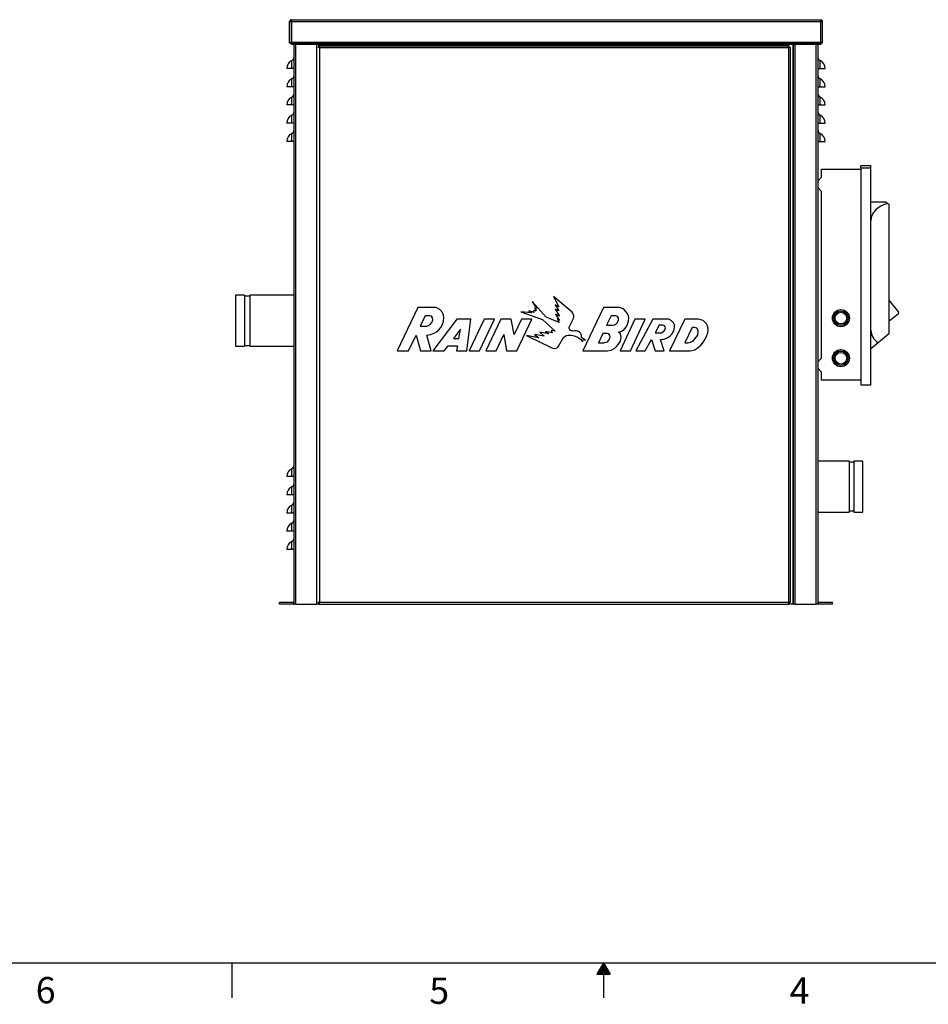
# Paper-space layout '1_12 ISO VIEWS' of a CAD drawing. Units: inches. Extents: x 1 to 203, y 0 to 131.
# Drawn here: x 62 to 124, y 0 to 68 of the extents above; entities that cross this region are included whole.
import ezdxf

# ---------------------------------------------------------------- set-up
doc = ezdxf.new("R2010")
doc.units = ezdxf.units.IN
doc.header["$MEASUREMENT"] = 0
doc.layers.add('SLD-0', color=7, linetype='Continuous')
doc.styles.add('SLDTEXTSTYLE2', font='TXT', dxfattribs={"width": 0.525})

psp = doc.layouts.new('1_12 ISO VIEWS')

# ---------------------------------------------------------------- linework, layer by layer
at = {"color": 7, "linetype": 'Continuous', "lineweight": 25, "ltscale": 12}
for p, q in [((80.464, 66.145), (80.464, 67.587)), ((80.464, 67.587), (80.564, 67.587)), ((80.564, 67.587), (80.564, 66.145)), ((80.593, 67.587), (80.564, 67.587)), ((80.593, 67.587), (80.593, 67.716)), ((80.593, 67.716), (116.893, 67.716)), ((80.593, 67.587), (80.593, 66.145)), ((80.593, 67.587), (116.914, 67.587)), ((116.893, 67.716), (116.898, 67.706)), ((116.898, 67.706), (116.903, 67.678)), ((116.903, 67.678), (116.909, 67.636)), ((116.909, 67.636), (116.914, 67.587)), ((116.914, 67.587), (116.922, 67.587)), ((116.914, 66.145), (116.914, 67.587)), ((116.922, 67.587), (117.022, 67.587)), ((116.922, 66.145), (116.922, 67.587)), ((117.022, 67.587), (117.022, 66.145)), ((80.464, 66.116), (80.464, 66.145)), ((80.464, 66.145), (80.564, 66.145)), ((80.564, 66.145), (80.564, 66.116)), ((80.593, 66.145), (80.564, 66.145)), ((80.593, 66.116), (80.564, 66.116)), ((80.593, 66.145), (80.593, 66.116)), ((116.914, 66.145), (80.593, 66.145)), ((80.593, 66.016), (80.593, 66.116)), ((80.593, 66.116), (80.968, 66.116)), ((80.968, 66.016), (80.593, 66.016)), ((80.768, 27.745), (80.768, 66.016)), ((80.968, 66.116), (80.968, 66.016)), ((116.539, 66.116), (80.968, 66.116)), ((116.539, 66.016), (80.968, 66.016)), ((82.394, 65.841), (82.522, 65.841)), ((82.468, 65.841), (82.468, 66.016)), ((82.522, 65.941), (82.522, 65.841)), ((82.522, 65.941), (114.714, 65.941)), ((82.522, 65.841), (114.714, 65.841)), ((82.522, 65.841), (82.522, 65.812)), ((82.522, 65.812), (114.714, 65.812)), ((82.522, 65.812), (82.522, 27.745)), ((83.968, 66.016), (83.968, 65.941)), ((113.518, 65.941), (113.518, 66.016)), ((114.714, 65.941), (114.714, 65.841)), ((114.714, 65.812), (114.714, 65.841)), ((114.714, 65.841), (114.843, 65.841)), ((114.714, 27.745), (114.714, 65.812)), ((114.843, 27.723), (114.843, 65.841)), ((115.018, 66.016), (115.018, 27.616)), ((116.539, 66.016), (116.539, 66.116)), ((116.539, 66.116), (116.914, 66.116)), ((116.914, 66.016), (116.539, 66.016)), ((116.718, 66.016), (116.718, 27.745)), ((116.914, 66.116), (116.914, 66.145)), ((116.914, 66.145), (116.922, 66.145)), ((116.914, 66.116), (116.914, 66.016)), ((116.914, 66.116), (116.922, 66.116)), ((116.922, 66.116), (116.922, 66.145)), ((116.922, 66.145), (117.022, 66.145)), ((117.022, 66.145), (117.022, 66.116)), ((80.61, 64.366), (80.61, 64.908)), ((116.875, 64.366), (116.875, 64.908)), ((80.61, 64.366), (80.268, 64.366)), ((80.768, 64.366), (80.61, 64.366)), ((116.718, 64.366), (116.875, 64.366)), ((116.875, 64.366), (117.218, 64.366)), ((80.61, 63.116), (80.61, 63.658)), ((116.875, 63.116), (116.875, 63.658)), ((80.61, 63.116), (80.268, 63.116)), ((80.768, 63.116), (80.61, 63.116)), ((116.718, 63.116), (116.875, 63.116)), ((116.875, 63.116), (117.218, 63.116)), ((80.61, 61.866), (80.61, 62.408)), ((116.875, 61.866), (116.875, 62.408)), ((80.61, 61.866), (80.268, 61.866)), ((80.768, 61.866), (80.61, 61.866)), ((116.718, 61.866), (116.875, 61.866)), ((116.875, 61.866), (117.218, 61.866)), ((80.61, 60.616), (80.61, 61.158)), ((116.875, 60.616), (116.875, 61.158)), ((80.61, 60.616), (80.268, 60.616)), ((80.768, 60.616), (80.61, 60.616)), ((116.718, 60.616), (116.875, 60.616)), ((116.875, 60.616), (117.218, 60.616)), ((80.61, 59.366), (80.61, 59.908)), ((116.875, 59.366), (116.875, 59.908)), ((80.61, 59.366), (80.268, 59.366)), ((80.768, 59.366), (80.61, 59.366)), ((116.718, 59.366), (116.875, 59.366)), ((116.875, 59.366), (117.218, 59.366)), ((116.97, 56.905), (116.97, 57.466)), ((116.97, 57.466), (119.655, 57.466)), ((119.655, 57.718), (120.361, 57.718)), ((119.655, 57.544), (119.655, 57.718)), ((119.655, 57.544), (120.361, 57.544)), ((119.655, 57.544), (119.655, 42.664)), ((120.361, 57.544), (120.361, 57.718)), ((120.361, 42.664), (120.361, 57.544)), ((116.718, 56.635), (116.97, 56.905)), ((116.97, 55.933), (116.718, 56.203)), ((116.97, 44.5), (116.97, 55.933)), ((121.415, 55.201), (120.361, 55.201)), ((121.415, 55.201), (121.521, 55.114)), ((121.521, 55.114), (121.588, 55.058)), ((121.588, 55.058), (121.588, 46.152)), ((121.598, 51.574), (121.588, 51.322)), ((77.368, 48.803), (76.743, 48.803)), ((76.743, 48.803), (76.743, 45.303)), ((77.368, 48.803), (77.368, 45.303)), ((77.743, 48.741), (77.368, 48.741)), ((80.768, 48.803), (77.743, 48.803)), ((77.743, 48.803), (77.743, 45.303)), ((98.566, 48.722), (98.93, 48.018)), ((99.856, 47.636), (98.566, 48.722)), ((97.114, 48.387), (97.405, 47.908)), ((98.082, 47.315), (97.114, 48.387)), ((98.681, 48.153), (98.93, 47.734)), ((98.93, 48.018), (98.681, 48.153)), ((121.588, 48.47), (122.247, 47.65)), ((89.255, 47.962), (87.84, 44.983)), ((90.53, 47.962), (89.255, 47.962)), ((89.769, 47.394), (89.434, 46.686)), ((90.077, 47.394), (89.769, 47.394)), ((90.198, 47.361), (90.077, 47.394)), ((90.278, 47.254), (90.198, 47.361)), ((90.779, 47.828), (90.53, 47.962)), ((90.958, 47.621), (90.779, 47.828)), ((91.025, 47.447), (90.958, 47.621)), ((91.044, 47.254), (91.025, 47.447)), ((96.336, 47.68), (97.825, 47.145)), ((97.062, 47.595), (96.336, 47.68)), ((96.891, 47.734), (97.062, 47.595)), ((97.23, 47.622), (96.891, 47.734)), ((97.18, 47.734), (97.23, 47.622)), ((97.345, 47.71), (97.18, 47.734)), ((97.27, 47.931), (97.406, 47.766)), ((97.405, 47.908), (97.27, 47.931)), ((97.28, 47.793), (97.345, 47.71)), ((97.406, 47.766), (97.28, 47.793)), ((98.957, 46.941), (98.082, 47.315)), ((98.68, 47.846), (98.99, 47.369)), ((98.93, 47.734), (98.68, 47.846)), ((98.706, 47.504), (98.996, 47.079)), ((98.99, 47.369), (98.706, 47.504)), ((99.899, 47.585), (99.856, 47.636)), ((99.932, 47.536), (99.899, 47.585)), ((99.952, 47.472), (99.932, 47.536)), ((99.967, 47.394), (99.952, 47.472)), ((99.952, 47.249), (99.967, 47.329)), ((99.967, 47.329), (99.967, 47.394)), ((102.011, 47.962), (100.594, 44.983)), ((103.128, 47.962), (102.011, 47.962)), ((102.525, 47.394), (102.217, 46.759)), ((102.833, 47.394), (102.525, 47.394)), ((102.945, 47.361), (102.833, 47.394)), ((103.026, 47.255), (102.945, 47.361)), ((103.407, 47.857), (103.128, 47.962)), ((103.635, 47.586), (103.407, 47.857)), ((103.714, 47.426), (103.635, 47.586)), ((103.752, 47.249), (103.714, 47.426)), ((122.229, 47.507), (121.606, 47.023)), ((89.434, 46.686), (89.903, 46.692)), ((89.903, 46.692), (90.117, 46.807)), ((90.117, 46.807), (90.216, 46.941)), ((90.216, 46.941), (90.291, 47.128)), ((90.291, 47.128), (90.278, 47.254)), ((91.933, 47.166), (90.305, 44.983)), ((90.838, 46.587), (90.958, 46.799)), ((90.958, 46.799), (91.025, 47.021)), ((91.025, 47.021), (91.044, 47.254)), ((92.911, 47.166), (91.933, 47.166)), ((92.63, 44.983), (92.911, 47.166)), ((93.819, 47.166), (92.799, 44.983)), ((93.506, 44.983), (94.526, 47.166)), ((94.526, 47.166), (93.819, 47.166)), ((94.958, 47.166), (93.937, 44.983)), ((95.665, 47.166), (94.958, 47.166)), ((95.879, 46.119), (95.665, 47.166)), ((96.372, 47.166), (95.879, 46.119)), ((96.056, 44.983), (97.077, 47.166)), ((97.077, 47.166), (96.372, 47.166)), ((97.825, 47.145), (98.691, 46.333)), ((98.822, 47.198), (98.957, 46.941)), ((98.996, 47.079), (98.822, 47.198)), ((99.651, 46.603), (99.667, 46.652)), ((99.667, 46.652), (99.927, 47.166)), ((99.927, 47.166), (99.952, 47.249)), ((102.217, 46.759), (102.605, 46.759)), ((102.605, 46.759), (102.675, 46.763)), ((102.675, 46.763), (102.763, 46.784)), ((102.763, 46.784), (102.852, 46.834)), ((102.852, 46.834), (102.959, 46.946)), ((102.959, 46.946), (102.994, 47.005)), ((102.994, 47.005), (103.031, 47.119)), ((103.031, 47.119), (103.026, 47.255)), ((104.164, 47.166), (103.144, 44.983)), ((103.42, 46.464), (103.567, 46.625)), ((103.567, 46.625), (103.663, 46.821)), ((103.663, 46.821), (103.733, 47.034)), ((103.733, 47.034), (103.752, 47.249)), ((103.854, 44.983), (104.874, 47.166)), ((104.874, 47.166), (104.164, 47.166)), ((105.401, 47.163), (104.223, 44.983)), ((106.457, 47.163), (105.401, 47.163)), ((105.826, 46.748), (105.544, 46.226)), ((106.077, 46.748), (105.826, 46.748)), ((106.176, 46.721), (106.077, 46.748)), ((106.246, 46.638), (106.176, 46.721)), ((106.251, 46.553), (106.246, 46.638)), ((106.658, 47.07), (106.457, 47.163)), ((107.585, 47.166), (106.543, 44.983)), ((106.809, 46.919), (106.658, 47.07)), ((106.868, 46.771), (106.809, 46.919)), ((106.864, 46.464), (106.879, 46.658)), ((106.879, 46.658), (106.868, 46.771)), ((108.528, 47.166), (107.585, 47.166)), ((108.855, 47.072), (108.528, 47.166)), ((109.1, 46.821), (108.855, 47.072)), ((109.167, 46.634), (109.1, 46.821)), ((109.182, 46.394), (109.167, 46.634)), ((88.628, 44.983), (89.142, 46.073)), ((89.142, 46.073), (89.456, 44.983)), ((89.882, 46.065), (90.144, 46.113)), ((90.19, 44.983), (89.882, 46.065)), ((90.144, 46.113), (90.391, 46.204)), ((90.391, 46.204), (90.538, 46.293)), ((90.538, 46.293), (90.677, 46.405)), ((90.677, 46.405), (90.838, 46.587)), ((92.202, 46.48), (91.719, 45.837)), ((92.078, 45.837), (92.202, 46.48)), ((94.642, 44.983), (95.171, 46.123)), ((95.171, 46.123), (95.351, 44.983)), ((96.726, 46.038), (98.45, 45.203)), ((97.571, 45.894), (96.726, 46.038)), ((97.265, 46.119), (97.571, 45.894)), ((97.944, 46.006), (97.265, 46.119)), ((97.632, 46.267), (97.944, 46.006)), ((98.255, 46.153), (97.632, 46.267)), ((98.027, 46.319), (98.255, 46.153)), ((98.486, 46.233), (98.027, 46.319)), ((98.405, 46.378), (98.486, 46.233)), ((98.691, 46.333), (98.405, 46.378)), ((99.268, 45.899), (99.355, 45.986)), ((99.355, 45.986), (99.449, 46.043)), ((99.449, 46.043), (99.585, 46.075)), ((99.585, 46.075), (99.788, 46.068)), ((99.651, 46.527), (99.651, 46.603)), ((99.674, 46.471), (99.651, 46.527)), ((99.725, 46.406), (99.674, 46.471)), ((99.79, 46.368), (99.725, 46.406)), ((99.788, 46.068), (99.992, 46.021)), ((99.862, 46.357), (99.79, 46.368)), ((99.937, 46.352), (99.862, 46.357)), ((100.012, 46.357), (99.937, 46.352)), ((99.992, 46.021), (100.167, 45.963)), ((100.152, 46.357), (100.012, 46.357)), ((100.287, 46.323), (100.152, 46.357)), ((100.167, 45.963), (100.273, 45.912)), ((100.367, 46.279), (100.287, 46.323)), ((100.434, 46.203), (100.367, 46.279)), ((100.484, 46.118), (100.434, 46.203)), ((100.505, 46.041), (100.484, 46.118)), ((100.489, 45.9), (100.505, 45.979)), ((100.505, 45.979), (100.505, 46.041)), ((101.953, 46.194), (101.652, 45.551)), ((102.26, 46.194), (101.953, 46.194)), ((102.372, 46.153), (102.26, 46.194)), ((102.452, 46.046), (102.372, 46.153)), ((102.458, 45.918), (102.452, 46.046)), ((103.037, 46.284), (103.24, 46.352)), ((103.179, 46.156), (103.037, 46.284)), ((103.22, 45.937), (103.179, 46.156)), ((103.24, 46.352), (103.42, 46.464)), ((105.544, 46.226), (105.892, 46.226)), ((105.892, 46.226), (105.96, 46.238)), ((105.96, 46.238), (106.083, 46.297)), ((106.083, 46.297), (106.18, 46.376)), ((106.18, 46.376), (106.22, 46.445)), ((106.22, 46.445), (106.251, 46.553)), ((106.458, 45.936), (106.58, 46.028)), ((106.58, 46.028), (106.698, 46.145)), ((106.698, 46.145), (106.816, 46.322)), ((106.816, 46.322), (106.864, 46.464)), ((108.099, 46.606), (107.598, 45.551)), ((108.257, 46.606), (108.099, 46.606)), ((108.405, 46.541), (108.257, 46.606)), ((108.281, 45.811), (108.479, 46.08)), ((108.512, 46.394), (108.405, 46.541)), ((108.479, 46.08), (108.512, 46.394)), ((108.984, 45.805), (109.098, 46.052)), ((109.098, 46.052), (109.157, 46.224)), ((109.157, 46.224), (109.182, 46.394)), ((121.588, 46.152), (120.848, 45.539)), ((76.743, 45.303), (77.368, 45.303)), ((77.368, 45.366), (77.743, 45.366)), ((77.743, 45.303), (80.768, 45.303)), ((91.082, 44.983), (91.338, 45.326)), ((91.338, 45.326), (91.984, 45.326)), ((91.719, 45.837), (92.078, 45.837)), ((91.984, 45.326), (91.917, 44.983)), ((98.842, 45.23), (98.911, 45.305)), ((98.911, 45.305), (99.268, 45.899)), ((100.273, 45.912), (100.363, 45.848)), ((100.363, 45.848), (100.423, 45.795)), ((100.423, 45.795), (100.572, 45.609)), ((100.774, 45.73), (100.489, 45.9)), ((100.519, 45.754), (100.774, 45.73)), ((100.572, 45.609), (100.519, 45.754)), ((101.652, 45.551), (102.032, 45.551)), ((102.032, 45.551), (102.102, 45.555)), ((102.102, 45.555), (102.198, 45.577)), ((102.198, 45.577), (102.274, 45.62)), ((102.274, 45.62), (102.384, 45.746)), ((102.384, 45.746), (102.427, 45.824)), ((102.427, 45.824), (102.458, 45.918)), ((102.773, 45.179), (102.904, 45.289)), ((102.904, 45.289), (103.018, 45.417)), ((103.018, 45.417), (103.169, 45.664)), ((103.169, 45.664), (103.22, 45.937)), ((104.874, 44.983), (105.303, 45.778)), ((105.303, 45.778), (105.563, 44.983)), ((105.919, 45.773), (106.13, 45.805)), ((106.18, 44.983), (105.919, 45.773)), ((106.13, 45.805), (106.325, 45.873)), ((106.325, 45.873), (106.458, 45.936)), ((107.598, 45.551), (107.821, 45.551)), ((107.821, 45.551), (107.973, 45.583)), ((107.973, 45.583), (108.119, 45.653)), ((108.119, 45.653), (108.189, 45.712)), ((108.189, 45.712), (108.281, 45.811)), ((108.537, 45.252), (108.681, 45.39)), ((108.681, 45.39), (108.814, 45.551)), ((108.814, 45.551), (108.984, 45.805)), ((120.848, 45.539), (120.361, 45.134)), ((87.84, 44.983), (88.628, 44.983)), ((89.456, 44.983), (90.19, 44.983)), ((90.305, 44.983), (91.082, 44.983)), ((91.917, 44.983), (92.63, 44.983)), ((92.799, 44.983), (93.506, 44.983)), ((93.937, 44.983), (94.642, 44.983)), ((95.351, 44.983), (96.056, 44.983)), ((98.45, 45.203), (98.524, 45.177)), ((98.524, 45.177), (98.635, 45.156)), ((98.635, 45.156), (98.667, 45.158)), ((98.667, 45.158), (98.762, 45.182)), ((98.762, 45.182), (98.842, 45.23)), ((100.594, 44.983), (102.289, 44.983)), ((102.289, 44.983), (102.536, 45.04)), ((102.536, 45.04), (102.773, 45.179)), ((103.144, 44.983), (103.854, 44.983)), ((104.223, 44.983), (104.874, 44.983)), ((105.563, 44.983), (106.18, 44.983)), ((106.543, 44.983), (107.947, 44.983)), ((107.947, 44.983), (108.27, 45.067)), ((108.27, 45.067), (108.537, 45.252)), ((116.718, 44.23), (116.97, 44.5)), ((116.97, 43.528), (116.718, 43.798)), ((116.97, 42.988), (116.97, 43.528)), ((119.655, 42.988), (116.97, 42.988)), ((119.655, 42.664), (120.361, 42.664)), ((118.868, 37.428), (116.718, 37.428)), ((118.868, 37.428), (118.868, 35.678)), ((119.18, 37.35), (118.868, 37.35)), ((119.805, 37.428), (119.18, 37.428)), ((119.18, 37.428), (119.18, 35.678)), ((119.805, 33.928), (119.805, 37.428)), ((80.61, 36.366), (80.61, 36.908)), ((80.61, 36.366), (80.268, 36.366)), ((80.768, 36.366), (80.61, 36.366)), ((80.61, 35.116), (80.61, 35.658)), ((118.868, 35.678), (118.868, 33.928)), ((119.18, 35.678), (119.18, 33.928)), ((80.61, 35.116), (80.268, 35.116)), ((80.768, 35.116), (80.61, 35.116)), ((80.61, 33.866), (80.268, 33.866)), ((80.61, 33.866), (80.61, 34.408)), ((80.768, 33.866), (80.61, 33.866)), ((116.718, 33.928), (118.868, 33.928)), ((118.868, 34.006), (119.18, 34.006)), ((119.18, 33.928), (119.805, 33.928)), ((80.61, 32.616), (80.61, 33.158)), ((80.61, 32.616), (80.268, 32.616)), ((80.768, 32.616), (80.61, 32.616)), ((80.61, 31.366), (80.61, 31.908)), ((80.61, 31.366), (80.268, 31.366)), ((80.768, 31.366), (80.61, 31.366)), ((79.768, 27.616), (79.768, 27.716)), ((80.739, 27.716), (79.768, 27.716)), ((80.739, 27.716), (80.739, 27.616)), ((80.768, 27.619), (80.768, 27.745)), ((82.42, 27.723), (82.493, 27.723)), ((82.468, 27.616), (82.468, 27.723)), ((82.5, 27.616), (82.5, 27.716)), ((82.522, 27.745), (114.714, 27.745)), ((114.735, 27.616), (114.735, 27.716)), ((114.843, 27.723), (114.743, 27.723)), ((116.718, 27.745), (116.718, 27.619)), ((116.747, 27.716), (116.747, 27.616)), ((117.718, 27.716), (116.747, 27.716)), ((117.718, 27.616), (117.718, 27.716)), ((80.739, 27.616), (79.768, 27.616)), ((80.768, 27.616), (80.768, 27.619)), ((80.897, 27.616), (80.768, 27.616)), ((80.897, 27.616), (82.339, 27.616)), ((82.468, 27.616), (82.339, 27.616)), ((82.468, 27.616), (82.497, 27.616)), ((82.5, 27.616), (82.497, 27.616)), ((82.5, 27.616), (114.735, 27.616)), ((114.989, 27.616), (114.735, 27.616)), ((114.989, 27.616), (115.018, 27.616)), ((115.147, 27.616), (115.018, 27.616)), ((115.147, 27.616), (116.589, 27.616)), ((116.718, 27.616), (116.589, 27.616)), ((116.718, 27.619), (116.718, 27.616)), ((117.718, 27.616), (116.747, 27.616))]:
    psp.add_line(p, q, dxfattribs=at)
at = {"color": 8, "linetype": 'Continuous', "lineweight": 25, "ltscale": 12}
for p, q in [((80.897, 27.616), (80.897, 66.016)), ((82.339, 27.616), (82.339, 66.016)), ((82.497, 65.841), (82.497, 66.016)), ((114.989, 66.016), (114.989, 27.616)), ((115.147, 66.016), (115.147, 27.616)), ((116.589, 66.016), (116.589, 27.616)), ((82.497, 27.616), (82.497, 27.73))]:
    psp.add_line(p, q, dxfattribs=at)
at = {"color": 7, "linetype": 'Continuous', "lineweight": 25, "ltscale": 12, "flags": 128}
for points in [[(121.588, 52.072), (121.597, 51.863), (121.598, 51.574)], [(121.606, 47.023), (121.589, 47.012), (121.588, 47.011)]]:
    psp.add_lwpolyline(points, dxfattribs=at)
at = {"color": 7, "linetype": 'Continuous', "lineweight": 25, "ltscale": 144}
for centre, radius in [((118.298, 47.238), 0.587), ((118.298, 47.238), 0.585), ((118.298, 47.238), 0.493), ((118.298, 47.238), 0.399), ((118.298, 44.488), 0.587), ((118.298, 44.488), 0.585), ((118.298, 44.488), 0.493), ((118.298, 44.488), 0.399)]:
    psp.add_circle(centre, radius, dxfattribs=at)
for centre, radius, start, end in [((80.593, 67.587), 0.129, 90, 180), ((80.868, 64.366), 0.6, 115.37693, 180), ((80.493, 65.156), 0.275, 295.37693, 0), ((116.993, 65.156), 0.275, 180, 244.62307), ((116.618, 64.366), 0.6, 0, 64.62307), ((80.868, 63.116), 0.6, 115.37693, 180), ((80.493, 63.906), 0.275, 295.37693, 0), ((116.993, 63.906), 0.275, 180, 244.62307), ((116.618, 63.116), 0.6, 0, 64.62307), ((80.868, 61.866), 0.6, 115.37693, 180), ((80.493, 62.656), 0.275, 295.37693, 0), ((116.993, 62.656), 0.275, 180, 244.62307), ((116.618, 61.866), 0.6, 0, 64.62307), ((80.868, 60.616), 0.6, 115.37693, 180), ((80.493, 61.406), 0.275, 295.37693, 0), ((116.993, 61.406), 0.275, 180, 244.62307), ((116.618, 60.616), 0.6, 0, 64.62307), ((80.493, 60.156), 0.275, 295.37693, 0), ((116.993, 60.156), 0.275, 180, 244.62307), ((80.868, 59.366), 0.6, 115.37693, 180), ((116.618, 59.366), 0.6, 0, 64.62307), ((122.166, 47.587), 0.102, 307.83478, 37.83438), ((80.868, 36.366), 0.6, 115.37693, 180), ((80.493, 37.156), 0.275, 295.37693, 0), ((80.493, 35.906), 0.275, 295.37693, 0), ((80.868, 35.116), 0.6, 115.37693, 180), ((80.493, 34.656), 0.275, 295.37693, 0), ((80.868, 33.866), 0.6, 115.37693, 180), ((80.868, 32.616), 0.6, 115.37693, 180), ((80.493, 33.406), 0.275, 295.37693, 0), ((80.868, 31.366), 0.6, 115.37693, 180), ((80.493, 32.156), 0.275, 295.37693, 0), ((80.739, 27.745), 0.029, 270, 0), ((116.747, 27.745), 0.029, 180, 270), ((80.739, 27.745), 0.129, 270, 282.99148), ((116.747, 27.745), 0.129, 257.00852, 270)]:
    psp.add_arc(centre, radius, start, end, dxfattribs=at)
for centre, major_axis, ratio, start_param, end_param in [((80.593, 67.587), (0, 0.129), 0.224806, 0, 1.570796), ((122.191, 53.941), (1.831, 0), 0.688303, 1.945778, 3.14159), ((122.191, 46.394), (1.831, 0), 0.688303, 3.141593, 3.88833)]:
    psp.add_ellipse(centre, major_axis=major_axis, ratio=ratio, start_param=start_param, end_param=end_param, dxfattribs=at)
at = {"color": 7, "linetype": 'Continuous', "lineweight": 25, "ltscale": 12}
for points, knots in [([(116.922, 67.587), (116.922, 67.587), (116.922, 67.59), (116.921, 67.595), (116.921, 67.604), (116.921, 67.613), (116.92, 67.622), (116.92, 67.631), (116.919, 67.64), (116.918, 67.649), (116.917, 67.656), (116.916, 67.662), (116.915, 67.666), (116.915, 67.67), (116.914, 67.674), (116.913, 67.678), (116.912, 67.682), (116.911, 67.686), (116.91, 67.689), (116.909, 67.692), (116.908, 67.695), (116.907, 67.698), (116.906, 67.701), (116.905, 67.703), (116.904, 67.706), (116.903, 67.708), (116.901, 67.71), (116.9, 67.712), (116.898, 67.713), (116.896, 67.714), (116.895, 67.715), (116.894, 67.715), (116.893, 67.716), (116.893, 67.716), (116.893, 67.716), (116.893, 67.716), (116.893, 67.716), (116.893, 67.716), (116.893, 67.716), (116.893, 67.716)], [0, 0, 0, 0, 0.000012, 0.043555, 0.087321, 0.131774, 0.176458, 0.223555, 0.270927, 0.319164, 0.367696, 0.393928, 0.420205, 0.446618, 0.473076, 0.50006, 0.527093, 0.554277, 0.581511, 0.608611, 0.63576, 0.663051, 0.69039, 0.718279, 0.74622, 0.774318, 0.80247, 0.848452, 0.880521, 0.912664, 0.945038, 0.977489, 0.994115, 0.994148, 0.994279, 0.994803, 0.9966, 0.997762, 1, 1, 1, 1]), ([(116.893, 67.716), (116.893, 67.716), (116.893, 67.716), (116.893, 67.716), (116.893, 67.716), (116.895, 67.716), (116.901, 67.715), (116.91, 67.714), (116.919, 67.713), (116.926, 67.711), (116.932, 67.709), (116.938, 67.707), (116.946, 67.704), (116.954, 67.7), (116.963, 67.695), (116.97, 67.69), (116.976, 67.685), (116.983, 67.679), (116.99, 67.671), (116.996, 67.664), (117.001, 67.656), (117.005, 67.649), (117.01, 67.641), (117.013, 67.632), (117.016, 67.623), (117.019, 67.614), (117.02, 67.605), (117.021, 67.596), (117.022, 67.59), (117.022, 67.587), (117.022, 67.587)], [0, 0, 0, 0, 0.002239, 0.0034, 0.005198, 0.005721, 0.032832, 0.087275, 0.142485, 0.170412, 0.198492, 0.226623, 0.273938, 0.321506, 0.369858, 0.418479, 0.444712, 0.497394, 0.550833, 0.605041, 0.632275, 0.679379, 0.726755, 0.774993, 0.823528, 0.867081, 0.910851, 0.955302, 0.999988, 1, 1, 1, 1]), ([(80.564, 66.116), (80.563, 66.116), (80.559, 66.116), (80.552, 66.116), (80.537, 66.116), (80.512, 66.116), (80.485, 66.116), (80.467, 66.116), (80.465, 66.116), (80.464, 66.116)], [0, 0, 0, 0, 0.002343, 0.079315, 0.156251, 0.30914, 0.593758, 0.807328, 1, 1, 1, 1]), ([(117.022, 66.116), (117.021, 66.116), (117.021, 66.116), (117.02, 66.116), (117.019, 66.116), (117.017, 66.116), (117.014, 66.116), (117.01, 66.116), (117.006, 66.116), (117, 66.116), (116.993, 66.116), (116.985, 66.116), (116.976, 66.116), (116.968, 66.116), (116.961, 66.116), (116.954, 66.116), (116.945, 66.116), (116.933, 66.116), (116.926, 66.116), (116.922, 66.116), (116.922, 66.116)], [0, 0, 0, 0, 0.047509, 0.095295, 0.143927, 0.19284, 0.245467, 0.298425, 0.352368, 0.406626, 0.476599, 0.547136, 0.619185, 0.691645, 0.729707, 0.767803, 0.844176, 0.920902, 0.997663, 1, 1, 1, 1])]:
    psp.add_open_spline(points, degree=3, knots=knots, dxfattribs=at)
for points in [[(82.522, 27.745), (82.505, 27.743), (82.471, 27.739), (82.428, 27.734), (82.398, 27.728), (82.394, 27.724), (82.393, 27.723)], [(82.522, 27.745), (82.518, 27.743), (82.51, 27.739), (82.501, 27.734), (82.494, 27.728), (82.493, 27.724), (82.493, 27.723)], [(82.5, 27.616), (82.501, 27.617), (82.505, 27.621), (82.511, 27.651), (82.516, 27.694), (82.52, 27.728), (82.522, 27.745)], [(82.5, 27.716), (82.501, 27.716), (82.505, 27.717), (82.511, 27.724), (82.516, 27.733), (82.52, 27.741), (82.522, 27.745)], [(114.843, 27.723), (114.841, 27.724), (114.837, 27.728), (114.807, 27.734), (114.764, 27.739), (114.73, 27.743), (114.714, 27.745)], [(114.743, 27.723), (114.742, 27.724), (114.741, 27.728), (114.734, 27.734), (114.725, 27.739), (114.717, 27.743), (114.714, 27.745)], [(114.714, 27.745), (114.715, 27.728), (114.719, 27.694), (114.724, 27.651), (114.73, 27.621), (114.734, 27.617), (114.735, 27.616)], [(114.714, 27.745), (114.715, 27.741), (114.719, 27.733), (114.724, 27.724), (114.73, 27.717), (114.734, 27.716), (114.735, 27.716)]]:
    psp.add_open_spline(points, degree=3, dxfattribs=at)
at = {"layer": 'SLD-0', "color": 7, "linetype": 'Continuous', "ltscale": 12}
for p, q in [((3, 3), (201, 3)), ((76.5, 3), (76.5, 0.6)), ((102.005, 3.003), (101.555, 2.224)), ((101.598, 2.224), (102.141, 2.767)), ((101.613, 2.324), (102.11, 2.821)), ((101.683, 2.224), (102.172, 2.714)), ((101.729, 2.525), (102.079, 2.875)), ((101.845, 2.726), (102.048, 2.929)), ((102, 3), (102, 0.6)), ((102.005, 3.003), (102.455, 2.224)), ((101.555, 2.224), (102.455, 2.224)), ((101.767, 2.224), (102.204, 2.66)), ((101.852, 2.224), (102.235, 2.606)), ((101.937, 2.224), (102.266, 2.552)), ((102.022, 2.224), (102.297, 2.498)), ((102.107, 2.224), (102.328, 2.445)), ((102.192, 2.224), (102.359, 2.391)), ((102.277, 2.224), (102.39, 2.337)), ((102.361, 2.224), (102.421, 2.283)), ((102.446, 2.224), (102.452, 2.229))]:
    psp.add_line(p, q, dxfattribs=at)

# ---------------------------------------------------------------- texts
at = {"layer": 'SLD-0', "color": 7, "ltscale": 12, "char_height": 1.8, "attachment_point": 1, "style": 'SLDTEXTSTYLE2'}
for s, insert in [('6', (63.042, 2.024)), ('5', (90.05, 1.986)), ('4', (114.781, 1.994))]:
    psp.add_mtext(s, dxfattribs=dict(at, insert=insert))

doc.saveas('drawing.dxf')
